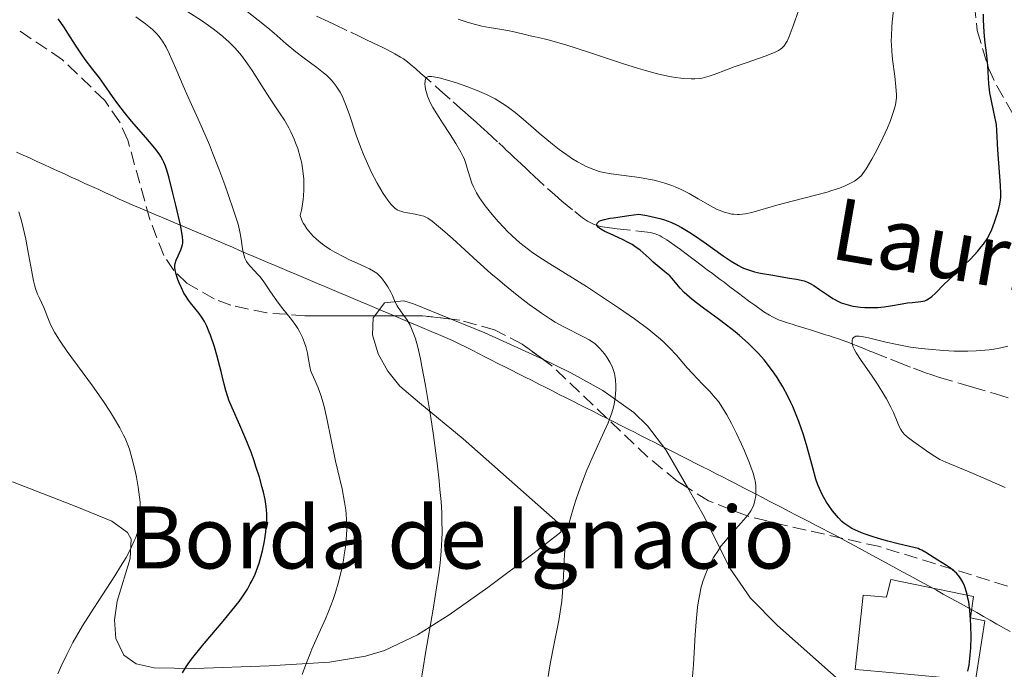
# Model space of a CAD drawing. Units: metres. Extents: x 661483 to 664939, y 4753465 to 4755860.
# Drawn here: x 661570 to 661697, y 4755098 to 4755181 of the extents above; entities that cross this region are included whole.
import ezdxf

# ---------------------------------------------------------------- set-up
doc = ezdxf.new("R2010")
doc.units = ezdxf.units.M
doc.header["$MEASUREMENT"] = 0
doc.linetypes.add('DGN Style 3', pattern=[2.435890702152634, 1.739921930109024, -0.6959687720436097])
for name, color, linetype, lineweight in [('Barranco lineal', 142, 'DGN Style 3', 13), ('Borda', 1, 'Continuous', 13), ('Curva de nivel directora', 30, 'Continuous', 30), ('Curva de nivel intermedia', 30, 'Continuous', 0), ('Límite de municipio', 7, 'Continuous', 0), ('Línea de cambio de uso (parcela vista)', 92, 'Continuous', 0), ('Texto de arroyo-regatas y barrancos', 142, 'Continuous', 0), ('Texto de Borda', 7, 'Continuous', 0), ('Zona arbolada', 92, 'DGN Style 3', 0)]:
    doc.layers.add(name, color=color, linetype=linetype, lineweight=lineweight)
doc.styles.add('Style-Arial', font='arial.ttf')

msp = doc.modelspace()

# ---------------------------------------------------------------- linework, layer by layer
at = {"layer": 'Barranco lineal', "color": 142, "linetype": 'DGN Style 3', "lineweight": 13}
for points in [[(661608.6399999997, 4755181.960000001, 957.429999999993), (661610.1299999999, 4755181.25, 957.2200000000012), (661610.9699999997, 4755180.850000001, 957.1399999999995), (661613.0499999998, 4755179.859999999, 956.7200000000012), (661613.9699999997, 4755179.430000001, 956.5599999999978), (661615.1600000003, 4755178.859999999, 956.3899999999995), (661615.8399999999, 4755178.539999999, 956.3200000000071), (661616.6500000004, 4755178.15, 956.2400000000052), (661617.04, 4755177.970000001, 956.1900000000023), (661617.6200000001, 4755177.689999999, 956.0899999999965), (661618.3799999999, 4755177.310000001, 955.9199999999984), (661618.7599999999, 4755177.100000001, 955.8200000000071), (661619.4900000002, 4755176.66, 955.6199999999953), (661619.8499999996, 4755176.42, 955.5200000000042), (661620.3700000001, 4755176.039999999, 955.3800000000047), (661620.7100000001, 4755175.77, 955.2899999999937), (661621.4400000004, 4755175.15, 955.1199999999953), (661622.1100000005, 4755174.560000001, 955), (661624.5700000003, 4755172.390000001, 954.6199999999953), (661626.29, 4755170.869999999, 954.279999999999), (661627.2800000003, 4755170, 954.1000000000058), (661627.7699999996, 4755169.57, 953.9900000000052), (661628.2599999999, 4755169.130000001, 953.8600000000006), (661629.2400000002, 4755168.26, 953.550000000003), (661629.8899999997, 4755167.67, 953.3699999999953), (661630.2199999997, 4755167.369999999, 953.300000000003), (661630.7100000001, 4755166.930000001, 953.2100000000064), (661632.1600000003, 4755165.58, 953.0899999999965), (661632.7999999998, 4755164.980000001, 952.9900000000052), (661633.1299999999, 4755164.67, 952.9199999999984), (661633.6100000005, 4755164.220000001, 952.7899999999937), (661634.0899999999, 4755163.77, 952.6199999999953), (661635.0499999998, 4755162.869999999, 952.2200000000012), (661635.7199999997, 4755162.25, 951.9600000000064), (661636.0899999999, 4755161.9, 951.8399999999965), (661636.7400000002, 4755161.279999999, 951.6699999999984), (661638.4400000004, 4755159.720000001, 951.3300000000017), (661639.3799999999, 4755158.880000001, 951.1300000000047), (661640.3099999997, 4755158.08, 950.9100000000036), (661641.9500000002, 4755156.730000001, 950.4900000000052), (661642.7599999999, 4755156.08, 950.300000000003), (661643.1100000005, 4755155.82, 950.2299999999959), (661643.6100000005, 4755155.49, 950.1399999999995), (661644.1299999999, 4755155.220000001, 950.0599999999978), (661644.3700000001, 4755155.109999999, 950.029999999999), (661644.8700000001, 4755154.930000001, 949.9600000000064), (661645.25, 4755154.82, 949.8999999999943), (661645.8600000005, 4755154.699999999, 949.800000000003), (661646.8300000001, 4755154.57, 949.6699999999984), (661647.4199999999, 4755154.51, 949.6100000000006), (661650.5599999997, 4755154.17, 949.4100000000036), (661651.3399999999, 4755154.08, 949.3399999999965), (661651.6799999997, 4755154.029999999, 949.2899999999937), (661652.1900000004, 4755153.9, 949.2200000000012), (661652.7000000002, 4755153.720000001, 949.1199999999953), (661652.9699999997, 4755153.59, 949.0700000000071), (661653.25, 4755153.439999999, 949.0200000000042), (661653.8499999996, 4755153.07, 948.8999999999943), (661654.4500000002, 4755152.66, 948.7700000000042), (661655.5899999999, 4755151.82, 948.5399999999937), (661656.4900000002, 4755151.15, 948.3899999999995), (661656.8600000005, 4755150.869999999, 948.3399999999965), (661657.3799999999, 4755150.480000001, 948.3099999999978), (661658.4400000004, 4755149.680000001, 948.3099999999978), (661658.8399999999, 4755149.390000001, 948.2700000000042), (661659.0499999998, 4755149.230000001, 948.2299999999959), (661659.7199999997, 4755148.730000001, 948.0599999999978), (661660.7100000001, 4755147.980000001, 947.7700000000042), (661661.2199999997, 4755147.600000001, 947.6499999999943), (661661.9900000002, 4755147.02, 947.4700000000012), (661663.0700000003, 4755146.220000001, 947.1499999999943), (661663.6500000004, 4755145.779999999, 946.9900000000052), (661664.5700000003, 4755145.09, 946.7899999999937), (661665.2000000002, 4755144.630000001, 946.679999999993), (661666.3499999996, 4755143.810000001, 946.5099999999949)], [(661666.3499999996, 4755143.810000001, 946.5099999999949), (661667.0700000003, 4755143.359999999, 946.4100000000036), (661667.4900000002, 4755143.130000001, 946.3600000000006), (661667.75, 4755143, 946.3300000000017), (661668.2599999999, 4755142.77, 946.279999999999), (661669.0300000003, 4755142.49, 946.25), (661669.4199999999, 4755142.359999999, 946.2700000000042), (661670.0099999999, 4755142.180000001, 946.3600000000006), (661670.5999999996, 4755142, 946.5099999999949), (661671.3799999999, 4755141.75, 946.7599999999949), (661671.7699999996, 4755141.630000001, 946.8600000000006), (661672.3600000005, 4755141.449999999, 946.929999999993), (661672.75, 4755141.32, 946.929999999993), (661673.0099999999, 4755141.24, 946.9100000000036), (661673.5300000003, 4755141.08, 946.8399999999965), (661674.0499999998, 4755140.92, 946.7299999999959), (661674.3099999997, 4755140.84, 946.6499999999943), (661674.7000000002, 4755140.720000001, 946.529999999999), (661675.29, 4755140.52, 946.2899999999937), (661675.8799999999, 4755140.33, 946), (661677.0599999997, 4755139.9, 945.3699999999953), (661677.8499999996, 4755139.600000001, 945), (661678.25, 4755139.439999999, 944.8300000000017), (661678.8399999999, 4755139.210000001, 944.6199999999953), (661679.4299999997, 4755138.980000001, 944.4400000000023), (661679.8300000001, 4755138.82, 944.3500000000058), (661680.6200000001, 4755138.51, 944.1999999999971), (661682.6900000004, 4755137.689999999, 943.9400000000023), (661683.6500000004, 4755137.310000001, 943.7899999999937), (661685.6500000004, 4755136.52, 943.4400000000023), (661687.2100000001, 4755135.92, 943.1300000000047), (661688.0300000003, 4755135.640000001, 942.9900000000052), (661689.04, 4755135.32, 942.8600000000006), (661691.6699999999, 4755134.539999999, 942.550000000003), (661693.2599999999, 4755134.07, 942.3399999999965), (661696.2300000006, 4755133.199999999, 941.9100000000036), (661698.0300000003, 4755132.67, 941.6199999999953)]]:
    msp.add_polyline3d(points, dxfattribs=at)
at = {"layer": 'Borda', "color": 1, "linetype": 'Continuous', "lineweight": 13}
msp.add_polyline3d([(661693.3899999997, 4755107.039999999, 951.2700000000042), (661693.0199999996, 4755104.289999999, 952.6600000000036), (661694.8600000005, 4755103.91, 952.8999999999943), (661693.6600000003, 4755096.210000001, 952.8999999999943), (661682.0999999996, 4755097.279999999, 953.4100000000036), (661679.2100000001, 4755097.550000001, 953.5399999999937), (661678.1500000004, 4755097.65, 953.5899999999965), (661679.1799999997, 4755107.220000001, 952.8999999999943), (661682.2000000002, 4755106.949999999, 952.8999999999943), (661682.7599999999, 4755109.24, 952.1999999999971)], close=True, dxfattribs=at)
at = {"layer": 'Borda', "color": 23, "linetype": 'Continuous', "lineweight": 0}
msp.add_polyline3d([(661679.2100000001, 4755097.550000001, 953.5399999999937), (661678.1500000004, 4755097.65, 953.5899999999965), (661679.1799999997, 4755107.220000001, 952.8999999999943), (661682.2000000002, 4755106.949999999, 952.8999999999943), (661682.7599999999, 4755109.24, 952.1999999999971), (661693.3899999997, 4755107.039999999, 951.2700000000042), (661693.0199999996, 4755104.289999999, 952.6600000000036), (661694.8600000005, 4755103.91, 952.8999999999943), (661693.6600000003, 4755096.210000001, 952.8999999999943), (661682.0999999996, 4755097.279999999, 953.4100000000036)], dxfattribs=at)
at = {"layer": 'Curva de nivel directora', "color": 30, "linetype": 'Continuous', "lineweight": 30, "flags": 128}
for points, elevation in [([(661589.1600000004, 4755162.580000001), (661588.9399999991, 4755163.11), (661588.8299999996, 4755163.360000002), (661588.5700000003, 4755163.83), (661588.349999999, 4755164.180000002), (661587.7900000003, 4755164.920000001), (661586.6399999991, 4755166.28), (661584.7900000006, 4755168.400000001), (661583.8799999988, 4755169.520000001), (661583.4400000006, 4755170.070000002), (661582.6299999993, 4755171.160000003), (661581.23, 4755173.140000002), (661580.6199999999, 4755174), (661579.7999999995, 4755175.08), (661578.8000000003, 4755176.36), (661578.2999999997, 4755177.04), (661577.5399999997, 4755178.189999999), (661576.5599999984, 4755179.77), (661576.1099999992, 4755180.460000002), (661575.5700000006, 4755181.24), (661575.2899999989, 4755181.590000001)], 975.0000000000002), ([(661694.699999999, 4755152.54), (661695.1599999995, 4755153.230000001), (661695.5599999995, 4755153.950000001), (661695.7699999996, 4755154.410000001), (661696.1299999994, 4755155.37), (661696.4699999992, 4755156.410000003), (661696.619999999, 4755156.939999999), (661696.8, 4755157.67), (661696.9000000006, 4755158.26), (661696.9299999997, 4755158.560000002), (661696.9499999997, 4755159.070000002), (661696.9000000006, 4755160.090000001), (661696.5499999997, 4755164.710000001), (661696.4299999991, 4755167.210000002), (661696.3599999996, 4755167.960000001), (661696.2999999993, 4755168.340000001), (661696.0499999991, 4755169.550000003), (661695.669999999, 4755171.220000002), (661695.5100000004, 4755172.029999999), (661695.459999999, 4755172.430000002), (661695.3899999997, 4755173.2), (661695.3099999991, 4755174.74), (661695.26, 4755175.560000001), (661695.1199999992, 4755176.880000002), (661694.889999999, 4755178.850000001), (661694.7900000005, 4755179.91), (661694.699999999, 4755181.420000001), (661694.6799999988, 4755182.210000004)], 950.0000000000002), ([(661591.36, 4755097.220000002), (661591.8200000003, 4755097.960000002), (661592.0899999985, 4755098.350000001), (661592.5299999989, 4755098.960000001), (661593.0299999994, 4755099.62), (661594.1600000005, 4755101.010000001), (661596.599999999, 4755103.890000002), (661597.7100000001, 4755105.230000001), (661598.650000001, 4755106.430000001), (661599.0399999999, 4755106.990000002), (661599.7199999995, 4755108.02), (661600.0999999995, 4755108.680000001), (661600.3299999996, 4755109.100000001), (661600.7199999986, 4755109.940000001), (661600.9100000008, 4755110.410000003), (661601.2399999994, 4755111.359999999), (661601.5099999999, 4755112.310000001), (661601.6599999995, 4755112.939999999), (661601.9099999999, 4755114.180000001), (661602.1, 4755115.380000001), (661602.1600000003, 4755115.980000001), (661602.2199999985, 4755116.869999999), (661602.2199999985, 4755117.760000001), (661602.1899999992, 4755118.199999999), (661602.149999999, 4755118.65), (661602.0099999983, 4755119.570000002), (661601.8099999992, 4755120.500000001), (661601.6500000006, 4755121.140000001), (661601.2699999984, 4755122.460000002), (661600.8300000003, 4755123.840000001), (661600.589999999, 4755124.560000001), (661600.190000001, 4755125.66), (661599.5099999993, 4755127.380000001), (661598.7400000005, 4755129.150000001), (661597.7399999991, 4755131.4), (661597.339999999, 4755132.400000001), (661597.1800000002, 4755132.84), (661596.9299999999, 4755133.66), (661596.730000001, 4755134.439999999), (661596.4800000006, 4755135.52), (661596.3399999999, 4755136.109999999), (661595.7799999987, 4755138.190000001), (661595.4599999991, 4755139.279999999), (661594.9599999984, 4755140.760000001), (661594.7999999998, 4755141.180000002), (661594.4899999991, 4755141.920000001), (661594.1699999995, 4755142.529999999), (661593.9599999993, 4755142.9), (661593.4999999988, 4755143.560000001), (661592.9299999989, 4755144.279999999), (661592.3799999991, 4755144.949999999), (661592.1199999999, 4755145.310000001), (661591.7300000008, 4755145.890000001), (661591.5399999986, 4755146.210000004), (661591.199999999, 4755146.87), (661590.9100000005, 4755147.54), (661590.7400000007, 4755147.980000001), (661590.4999999994, 4755148.760000001), (661590.3899999997, 4755149.230000001), (661590.3699999996, 4755149.430000002), (661590.3600000007, 4755149.800000003), (661590.3899999997, 4755150.020000001), (661590.5300000005, 4755150.470000001), (661590.7699999998, 4755151.029999999), (661591.1399999985, 4755151.810000001), (661591.2799999993, 4755152.180000001), (661591.3699999988, 4755152.5), (661591.3899999988, 4755152.660000001), (661591.4, 4755152.940000001), (661591.3499999987, 4755153.49), (661591.1200000006, 4755154.800000003), (661590.4999999994, 4755157.570000002), (661590.1199999994, 4755159.120000001), (661589.5800000007, 4755161.220000002), (661589.29, 4755162.180000001), (661589.1600000004, 4755162.580000001)], 975.0000000000002), ([(661666.3799999993, 4755137.609999999), (661665.6500000005, 4755138.430000001), (661664.8700000005, 4755139.230000002), (661664.3299999996, 4755139.740000002), (661663.2199999986, 4755140.720000001), (661662.6500000008, 4755141.190000001), (661661.5299999989, 4755142.08), (661660.4600000004, 4755142.890000001), (661658.5800000007, 4755144.260000002), (661657.0999999987, 4755145.400000001), (661656.4299999982, 4755145.970000001), (661656.0899999985, 4755146.279999999), (661655.5799999988, 4755146.830000003), (661655.1299999995, 4755147.380000002), (661654.5499999984, 4755148.080000001), (661654.2199999997, 4755148.430000001), (661653.5999999985, 4755148.970000001), (661652.6100000005, 4755149.770000001), (661652.0899999996, 4755150.220000001), (661651.5599999999, 4755150.710000002), (661650.7999999999, 4755151.390000002), (661650.3899999988, 4755151.730000001), (661649.7200000006, 4755152.230000002), (661649.3499999995, 4755152.470000001), (661648.9600000004, 4755152.690000001), (661648.129999999, 4755153.11), (661646.5099999984, 4755153.840000001), (661645.8400000001, 4755154.150000002), (661645.3300000007, 4755154.440000001), (661645.1399999983, 4755154.580000001), (661645.0399999999, 4755154.660000001), (661644.8900000001, 4755154.830000001), (661644.8200000009, 4755154.99), (661644.8099999997, 4755155.090000001), (661644.879999999, 4755155.28), (661645.0099999986, 4755155.41), (661645.1099999992, 4755155.470000001), (661645.3099999982, 4755155.560000001), (661645.7799999998, 4755155.700000001), (661646.4999999995, 4755155.859999999), (661646.9699999989, 4755155.940000001), (661648.9299999991, 4755156.230000001), (661650.2500000001, 4755156.390000002), (661651.2400000005, 4755156.230000001), (661651.8399999995, 4755156.11), (661652.9399999991, 4755155.84), (661653.4299999987, 4755155.689999999), (661654.3499999995, 4755155.350000001), (661655.1899999998, 4755154.970000003), (661655.7199999996, 4755154.680000001), (661656.7900000003, 4755154.04), (661657.4099999995, 4755153.640000002), (661658.67, 4755152.76), (661661.0999999996, 4755151.029999999), (661662.1599999992, 4755150.310000001), (661663.0699999989, 4755149.770000001), (661663.4800000002, 4755149.560000001), (661663.7399999994, 4755149.440000001), (661664.2600000004, 4755149.240000002), (661664.7799999989, 4755149.070000002), (661665.1499999999, 4755148.970000001), (661665.9399999989, 4755148.800000001), (661667.5199999991, 4755148.510000001), (661669.6899999996, 4755148.15), (661670.5799999991, 4755147.990000002), (661671.5400000003, 4755147.770000001), (661671.9899999995, 4755147.609999999), (661672.26, 4755147.490000002), (661672.7999999986, 4755147.170000002), (661673.5399999984, 4755146.660000003), (661674.6799999984, 4755145.880000002), (661675.2500000006, 4755145.52), (661675.9799999993, 4755145.130000001), (661676.3499999981, 4755144.970000002), (661676.9200000003, 4755144.770000001), (661677.5300000005, 4755144.61), (661677.859999999, 4755144.540000001), (661678.8499999993, 4755144.410000001), (661679.379999999, 4755144.370000001), (661680.2100000004, 4755144.350000001), (661681.0499999986, 4755144.370000001), (661681.469999999, 4755144.400000002), (661681.8800000001, 4755144.449999999), (661682.6899999992, 4755144.560000001), (661684.1899999991, 4755144.829999999), (661684.8799999999, 4755144.940000001), (661685.5100000001, 4755145.000000001), (661686.279999999, 4755145.060000001), (661686.6299999999, 4755145.11), (661687.1299999984, 4755145.230000001), (661687.3699999999, 4755145.33), (661687.6, 4755145.45), (661688.0499999992, 4755145.779999999), (661688.5199999987, 4755146.210000004), (661689.6399999985, 4755147.340000002), (661690.7299999993, 4755148.390000002), (661692.2999999984, 4755149.880000001), (661693.0199999983, 4755150.600000001), (661693.9300000002, 4755151.580000001), (661694.4199999995, 4755152.170000002), (661694.699999999, 4755152.54)], 950.0000000000002), ([(661692.6699999993, 4755097.430000001), (661692.8300000003, 4755098.180000001), (661692.9499999988, 4755099.039999999), (661693.0000000002, 4755099.54), (661693.0499999993, 4755100.380000004), (661693.0999999986, 4755101.84), (661693.0699999996, 4755103.320000002), (661693.0400000004, 4755104.100000001), (661692.9399999998, 4755105.250000001), (661692.7999999991, 4755106.350000001), (661692.7000000007, 4755106.86), (661692.6000000001, 4755107.330000003), (661692.5199999998, 4755107.630000001), (661692.3399999986, 4755108.189999999), (661692.2400000002, 4755108.440000001), (661692.019999999, 4755108.920000001), (661691.7699999987, 4755109.340000001), (661691.5899999999, 4755109.600000001), (661691.2099999998, 4755110.070000002), (661690.9699999985, 4755110.300000002), (661690.4599999988, 4755110.710000001), (661689.9299999991, 4755111.070000002), (661688.8200000004, 4755111.740000002), (661687.2499999991, 4755112.75), (661686.7399999994, 4755113.029999999), (661686.4899999991, 4755113.140000001), (661686.25, 4755113.240000002), (661685.7299999992, 4755113.4), (661683.6799999995, 4755113.840000001), (661682.3399999985, 4755114.189999999), (661681.5999999986, 4755114.400000001), (661680.480000001, 4755114.740000002), (661679.4199999992, 4755115.100000001), (661678.9400000009, 4755115.289999999), (661678.0899999993, 4755115.66), (661677.7199999982, 4755115.840000001), (661677.0700000002, 4755116.240000002), (661676.6799999989, 4755116.529999999), (661676.4399999997, 4755116.740000002), (661675.9799999993, 4755117.2), (661675.7200000001, 4755117.49), (661675.2300000006, 4755118.109999999), (661674.7599999988, 4755118.78), (661674.4599999995, 4755119.24), (661673.9400000008, 4755120.140000002), (661673.5299999996, 4755121), (661673.3399999995, 4755121.449999999), (661673.0800000003, 4755122.2), (661672.66, 4755123.640000002), (661671.9400000003, 4755126.320000002), (661671.4599999997, 4755127.92), (661670.8799999986, 4755129.630000002), (661670.5399999989, 4755130.510000001), (661670.0899999996, 4755131.57), (661669.8399999993, 4755132.11), (661669.4500000003, 4755132.910000001), (661668.7999999998, 4755134.109999999), (661668.0800000002, 4755135.300000001), (661667.6899999991, 4755135.890000001), (661666.8399999996, 4755137.039999999), (661666.3799999993, 4755137.609999999)], 950.0000000000002)]:
    msp.add_lwpolyline(points, dxfattribs=dict(at, elevation=elevation))
at = {"layer": 'Curva de nivel intermedia', "color": 30, "linetype": 'Continuous', "lineweight": 0, "flags": 128}
for points, elevation in [([(661624.4600000007, 4755110.34), (661624.5800000012, 4755111.38), (661624.730000001, 4755112.91), (661624.8200000006, 4755114.46), (661624.8400000005, 4755115.26), (661624.8300000017, 4755116.960000001), (661624.7900000014, 4755117.859999999), (661624.7100000009, 4755119.31), (661624.5700000002, 4755120.880000001), (661624.4600000007, 4755121.980000001), (661624.1900000002, 4755124.279999998), (661623.7200000008, 4755127.83), (661623.3699999999, 4755130.140000001), (661622.6900000003, 4755134.279999999), (661622.240000001, 4755136.720000001), (661622.0399999999, 4755137.730000001), (661621.650000001, 4755139.399999999), (661621.4100000019, 4755140.289999999), (661621.2400000019, 4755140.800000001), (661620.8999999999, 4755141.659999999), (661620.7100000001, 4755142.08), (661620.2899999998, 4755142.789999999), (661619.8800000007, 4755143.380000001), (661619.38, 4755144.039999999), (661619.1699999999, 4755144.349999999), (661619.0400000003, 4755144.569999999), (661618.8100000002, 4755145.019999999), (661618.4300000002, 4755145.899999999), (661618.2300000011, 4755146.34), (661617.8600000001, 4755146.999999999), (661617.5800000008, 4755147.42), (661617.0100000007, 4755148.170000001), (661616.6300000009, 4755148.57), (661616.4100000017, 4755148.759999999), (661616.0000000005, 4755149.039999999), (661615.4600000017, 4755149.34), (661615.1100000008, 4755149.51), (661614.2700000004, 4755149.890000001), (661612.9000000004, 4755150.509999999), (661612.1500000014, 4755150.88), (661610.9900000015, 4755151.499999999), (661610.4100000003, 4755151.850000001), (661609.7300000007, 4755152.300000001), (661609.3999999999, 4755152.539999999), (661608.9300000005, 4755152.92), (661608.26, 4755153.52), (661607.850000001, 4755153.949999998), (661607.660000001, 4755154.179999999), (661607.4000000017, 4755154.519999999), (661607.0799999998, 4755154.999999999), (661606.9400000012, 4755155.249999999), (661606.7600000004, 4755155.63), (661606.55, 4755156.220000001), (661606.6999999998, 4755156.930000001), (661606.7900000014, 4755157.390000001), (661606.9099999999, 4755158.289999999), (661606.9600000014, 4755158.720000001), (661607.0100000005, 4755159.57), (661607.0199999996, 4755160.390000001), (661607.0000000016, 4755160.929999999), (661606.8899999999, 4755161.99), (661606.8000000004, 4755162.579999999), (661606.7300000011, 4755162.970000001), (661606.55, 4755163.740000002), (661606.2100000003, 4755164.880000001), (661605.940000002, 4755165.609999999), (661605.7499999999, 4755166.09), (661605.3200000008, 4755167.02), (661605.0500000003, 4755167.529999999), (661604.4900000015, 4755168.509999999), (661603.8800000013, 4755169.470000001), (661602.5800000004, 4755171.42), (661601.5900000002, 4755172.95), (661600.3200000006, 4755174.930000001), (661599.7400000017, 4755175.8), (661598.9500000004, 4755176.880000002), (661598.4400000009, 4755177.489999999), (661598.1000000011, 4755177.859999998), (661597.3800000015, 4755178.58), (661596.5600000012, 4755179.32), (661596.0899999995, 4755179.710000001), (661595.2900000014, 4755180.33), (661593.8000000007, 4755181.380000001), (661591.9299999997, 4755182.609999998)], 965), ([(661643.2400000006, 4755122.569999998), (661643.54, 4755123.34), (661644.5300000003, 4755125.609999998), (661645.7700000008, 4755128.349999999), (661646.2600000004, 4755129.470000001), (661646.4600000015, 4755129.949999999), (661646.7600000009, 4755130.77), (661646.9600000001, 4755131.470000001), (661647.0500000016, 4755131.890000001), (661647.1800000012, 4755132.75), (661647.2500000005, 4755133.720000001), (661647.2599999994, 4755134.23), (661647.2100000003, 4755135.03), (661647.140000001, 4755135.56), (661647.0800000007, 4755135.819999999), (661646.98, 4755136.21), (661646.8400000016, 4755136.59), (661646.740000001, 4755136.829999999), (661646.5000000017, 4755137.300000001), (661646.0900000005, 4755137.96), (661645.790000001, 4755138.359999998), (661645.2000000009, 4755139.050000001), (661644.7900000019, 4755139.46), (661644.5800000017, 4755139.640000002), (661644.1500000004, 4755139.970000001), (661643.8399999996, 4755140.17), (661643.0900000008, 4755140.58), (661642.38, 4755140.92), (661641.2300000011, 4755141.489999999), (661640.5700000018, 4755141.840000001), (661639.4500000019, 4755142.470000001), (661638.8399999995, 4755142.84), (661637.6799999995, 4755143.609999998), (661637.0600000003, 4755144.039999999), (661636.0900000002, 4755144.739999999), (661634.5400000013, 4755145.929999999), (661632.8899999994, 4755147.27), (661632.0300000012, 4755148.000000001), (661631.1500000005, 4755148.749999999), (661629.3900000014, 4755150.31), (661626.1700000005, 4755153.24), (661624.900000001, 4755154.38), (661624.3800000001, 4755154.82), (661623.5800000001, 4755155.470000001), (661622.99, 4755155.869999998), (661622.6700000003, 4755156.039999999), (661622.4800000002, 4755156.119999999), (661622.1000000002, 4755156.230000001), (661621.3899999994, 4755156.380000001), (661620.3900000004, 4755156.56), (661619.920000001, 4755156.66), (661619.530000002, 4755156.760000001), (661619.3399999999, 4755156.82), (661619.0600000004, 4755156.960000002), (661618.7600000009, 4755157.17), (661618.6100000012, 4755157.300000002), (661618.2900000014, 4755157.63), (661618.1100000005, 4755157.84), (661617.8300000011, 4755158.220000001), (661617.260000001, 4755159.060000001), (661616.9500000004, 4755159.560000001), (661616.480000001, 4755160.390000001), (661615.7500000001, 4755161.779999998), (661615.0400000016, 4755163.300000001), (661614.7000000018, 4755164.080000001), (661614.3900000011, 4755164.869999999), (661613.8200000012, 4755166.439999999), (661612.8399999999, 4755169.36), (661612.3800000016, 4755170.609999999), (661611.9300000002, 4755171.66), (661611.690000001, 4755172.119999998), (661611.53, 4755172.4), (661611.1900000003, 4755172.930000001), (661610.8100000003, 4755173.42), (661610.5399999999, 4755173.73), (661609.9299999997, 4755174.32), (661609.5499999997, 4755174.65), (661608.7000000003, 4755175.319999999), (661606.8699999999, 4755176.66), (661605.9700000011, 4755177.34), (661604.7400000019, 4755178.380000001), (661603.1799999995, 4755179.760000001), (661602.3800000015, 4755180.429999999), (661601.1200000008, 4755181.42), (661599.4600000001, 4755182.699999999)], 960.0000000000002), ([(661624.1500000021, 4755169.329999999), (661623.6600000004, 4755170.180000001), (661623.2800000004, 4755170.9), (661623.0900000005, 4755171.329999999), (661622.980000001, 4755171.600000001), (661622.82, 4755172.099999998), (661622.7500000007, 4755172.349999999), (661622.6600000013, 4755172.829999999), (661622.63, 4755173.249999999), (661622.6500000001, 4755173.49), (661622.6700000003, 4755173.640000001), (661622.7300000006, 4755173.88), (661622.8400000001, 4755174.05), (661623.0800000015, 4755174.17), (661623.3099999995, 4755174.179999999), (661623.4600000015, 4755174.17), (661623.7300000018, 4755174.13), (661624.4600000007, 4755173.970000002), (661625.8600000021, 4755173.58), (661626.6900000013, 4755173.33), (661628.0200000012, 4755172.880000001), (661629.3500000011, 4755172.369999998), (661629.9800000016, 4755172.099999998), (661630.5800000007, 4755171.83), (661631.6800000002, 4755171.26), (661632.6500000004, 4755170.679999999), (661633.2300000014, 4755170.300000001), (661634.280000002, 4755169.519999999), (661635.3100000002, 4755168.67), (661636.6400000001, 4755167.480000001), (661637.370000001, 4755166.84), (661639.0700000019, 4755165.439999999), (661639.9500000004, 4755164.749999999), (661641.2200000001, 4755163.84), (661641.6, 4755163.58), (661642.3100000008, 4755163.15), (661642.9500000001, 4755162.8), (661643.3400000011, 4755162.599999999), (661644.0800000011, 4755162.279999999), (661644.7699999994, 4755162.029999998), (661645.1200000005, 4755161.92), (661645.6800000013, 4755161.77), (661646.6400000004, 4755161.589999998), (661650.3100000005, 4755161.119999999), (661651.4700000006, 4755160.92), (661652.2000000014, 4755160.769999998), (661652.6600000019, 4755160.649999999), (661653.5700000017, 4755160.390000001), (661654.4700000002, 4755160.08), (661654.9200000018, 4755159.91), (661655.6200000013, 4755159.609999998), (661656.7099999997, 4755159.060000001), (661657.8699999999, 4755158.380000001), (661659.4700000002, 4755157.449999999), (661660.2600000015, 4755157.050000001), (661660.9299999998, 4755156.760000001), (661661.2600000006, 4755156.65), (661661.7500000001, 4755156.51), (661662.2400000019, 4755156.409999999), (661662.480000001, 4755156.380000001), (661662.9700000006, 4755156.359999998), (661663.2300000021, 4755156.359999998), (661663.6100000021, 4755156.390000001), (661664.0000000009, 4755156.439999999), (661664.8200000012, 4755156.619999999), (661668.0199999998, 4755157.55), (661670.1800000012, 4755158.119999999), (661673.2000000009, 4755158.88), (661674.5399999998, 4755159.25), (661675.120000001, 4755159.429999999), (661676.1200000001, 4755159.76), (661676.9300000014, 4755160.08), (661677.3600000006, 4755160.29), (661678.0600000003, 4755160.67), (661678.4600000003, 4755160.949999999), (661678.6300000002, 4755161.09), (661678.9400000009, 4755161.4), (661679.1399999999, 4755161.640000001), (661679.5500000011, 4755162.23), (661680.2999999999, 4755163.48), (661680.7300000013, 4755164.26), (661681.4000000019, 4755165.58), (661682.0099999999, 4755166.880000001), (661682.3000000004, 4755167.539999999), (661682.6900000017, 4755168.5), (661683.0200000001, 4755169.389999999), (661683.150000002, 4755169.789999999), (661683.3399999997, 4755170.489999999), (661683.4100000013, 4755170.810000001), (661683.4699999995, 4755171.42), (661683.4800000006, 4755171.84), (661683.4100000013, 4755172.810000001), (661683.2400000015, 4755174.220000001), (661682.9800000021, 4755176.359999998), (661682.8700000005, 4755177.409999999), (661682.8200000012, 4755178.279999998), (661682.8000000011, 4755178.71), (661682.8100000002, 4755179.390000001), (661682.8600000015, 4755180.519999998), (661682.9199999995, 4755181.159999999), (661683.0900000016, 4755182.699999999)], 955), ([(661626.9100000004, 4755181.570000002), (661627.9600000009, 4755181.210000001), (661628.9900000013, 4755180.9), (661629.4900000021, 4755180.769999999), (661629.9800000016, 4755180.659999999), (661630.9000000001, 4755180.480000001), (661632.5600000009, 4755180.23), (661633.3000000007, 4755180.109999999), (661634.2999999998, 4755179.890000001), (661635.5500000016, 4755179.57), (661636.1900000009, 4755179.409999999), (661636.8700000005, 4755179.26), (661638.0000000013, 4755179.01), (661638.7000000009, 4755178.83), (661640.0199999998, 4755178.470000001), (661640.8199999998, 4755178.23), (661643.7400000013, 4755177.279999999), (661648.1400000001, 4755175.829999999), (661650.1699999997, 4755175.189999999), (661651.0700000004, 4755174.930000001), (661652.6500000008, 4755174.51), (661653.9500000017, 4755174.220000001), (661654.7000000004, 4755174.09), (661655.9499999998, 4755173.92), (661656.9800000002, 4755173.859999999), (661657.4400000006, 4755173.859999999), (661658.0800000001, 4755173.909999998), (661658.3900000006, 4755173.96), (661659.0000000009, 4755174.099999999), (661659.3099999994, 4755174.199999999), (661659.9700000009, 4755174.430000001), (661661.54, 4755175.04), (661662.5100000001, 4755175.399999999), (661664.2200000001, 4755175.980000001), (661666.5400000003, 4755176.779999998), (661667.5000000012, 4755177.149999999), (661668.0100000009, 4755177.390000002), (661668.2300000021, 4755177.51), (661668.5100000015, 4755177.699999999), (661668.6800000014, 4755177.829999999), (661668.9699999997, 4755178.12), (661669.2100000011, 4755178.449999998), (661669.360000001, 4755178.71), (661669.6400000004, 4755179.329999999), (661670.140000001, 4755180.699999999), (661670.8600000007, 4755182.769999999)], 960.0000000000002), ([(661606.8099999994, 4755096.980000001), (661607.2600000009, 4755098.259999999), (661607.7700000005, 4755099.58), (661608.040000001, 4755100.239999999), (661608.9500000007, 4755102.279999998), (661609.7900000011, 4755104.17), (661610.2000000002, 4755105.140000002), (661610.7800000014, 4755106.659999999), (661611.0400000005, 4755107.449999998), (661611.51, 4755109.06), (661611.9000000011, 4755110.680000001), (661612.1100000013, 4755111.730000001), (661612.2300000018, 4755112.42), (661612.4100000008, 4755113.730000001), (661612.48, 4755114.42), (661612.5400000004, 4755115.720000001), (661612.5200000004, 4755116.930000001), (661612.4700000011, 4755117.71), (661612.4100000008, 4755118.21), (661612.2699999999, 4755119.220000001), (661611.9300000002, 4755120.939999999), (661611.1100000021, 4755124.520000001), (661609.9800000011, 4755130.03), (661609.6200000013, 4755131.57), (661609.3600000021, 4755132.48), (661609.200000001, 4755133.029999999), (661608.8600000013, 4755133.99), (661608.4800000013, 4755134.88), (661608.040000001, 4755135.84), (661607.870000001, 4755136.279999999), (661607.8100000008, 4755136.500000001), (661607.7200000014, 4755136.939999999), (661607.5600000004, 4755137.909999999), (661607.4599999998, 4755138.470000001), (661607.2499999999, 4755139.310000001), (661607.1100000012, 4755139.769999999), (661606.8200000006, 4755140.49), (661606.4500000017, 4755141.25), (661606.2200000016, 4755141.630000001), (661605.9700000011, 4755142.02), (661605.4000000012, 4755142.810000001), (661604.1400000006, 4755144.409999998), (661603.5199999993, 4755145.199999998), (661602.7200000013, 4755146.369999999), (661601.7700000014, 4755147.769999999), (661601.3200000019, 4755148.359999998), (661601.0899999996, 4755148.62), (661600.6400000004, 4755149.09), (661600.0800000015, 4755149.67), (661599.8300000011, 4755149.970000001), (661599.620000001, 4755150.279999998), (661599.5200000005, 4755150.449999998), (661599.400000002, 4755150.720000001), (661599.2200000009, 4755151.3), (661599.0900000012, 4755151.930000001), (661598.9300000004, 4755153.159999999), (661598.8099999997, 4755153.92), (661598.7200000002, 4755154.34), (661598.5200000014, 4755155.100000001), (661597.9900000016, 4755156.77), (661597.2500000017, 4755158.929999999), (661596.8000000003, 4755160.199999998), (661596.0400000003, 4755162.239999998), (661595.2400000001, 4755164.319999999), (661594.820000002, 4755165.33), (661594.4100000008, 4755166.32), (661593.5900000005, 4755168.180000001), (661592.0800000017, 4755171.499999999), (661591.4200000003, 4755172.95), (661590.6, 4755174.890000001), (661589.9800000007, 4755176.369999999), (661589.6900000002, 4755177.029999999), (661589.2400000008, 4755177.930000001), (661588.7699999993, 4755178.720000001), (661588.51, 4755179.079999999), (661588.3300000011, 4755179.310000001), (661587.9500000012, 4755179.749999999), (661587.5399999999, 4755180.16), (661587.2400000005, 4755180.429999999), (661586.5900000001, 4755180.960000001), (661585.3099999991, 4755181.869999998)], 970.0000000000002), ([(661657.1100000021, 4755096.220000001), (661657.2700000008, 4755098.259999999), (661657.51, 4755102.099999999), (661657.6200000017, 4755103.78), (661657.8099999995, 4755105.659999999), (661657.9200000013, 4755106.480000001), (661658.1300000013, 4755107.59), (661658.2499999999, 4755108.109999999), (661658.5500000016, 4755109.12), (661658.8700000012, 4755110.01), (661659.05, 4755110.449999999), (661659.3600000007, 4755111.109999999), (661659.8800000015, 4755112.09), (661660.4900000017, 4755113.050000002), (661660.8300000015, 4755113.529999999), (661661.1900000013, 4755113.999999999), (661661.9500000014, 4755114.909999999), (661663.4400000023, 4755116.55), (661664.0400000013, 4755117.24), (661664.2900000016, 4755117.550000001), (661664.6800000004, 4755118.099999999), (661664.9400000019, 4755118.579999999), (661665.0600000004, 4755118.869999999), (661665.2100000002, 4755119.429999999), (661665.3100000008, 4755120.060000001), (661665.3300000009, 4755120.49), (661665.3300000009, 4755120.779999998), (661665.3100000008, 4755121.359999999), (661665.2300000003, 4755121.980000001), (661665.160000001, 4755122.33), (661664.9800000022, 4755122.96), (661664.7000000007, 4755123.77), (661664.5100000006, 4755124.259999999), (661663.8600000001, 4755125.84), (661663.4700000011, 4755126.730000001), (661662.8400000009, 4755128.080000001), (661662.2000000017, 4755129.369999998), (661661.890000001, 4755129.960000001), (661661.5900000016, 4755130.499999999), (661661.0300000004, 4755131.42), (661660.4900000017, 4755132.199999998), (661660.1299999997, 4755132.660000001), (661659.3800000009, 4755133.51), (661658.450000001, 4755134.470000001), (661657.1400000012, 4755135.819999999), (661656.4800000018, 4755136.55), (661655.0900000016, 4755138.189999999), (661654.1799999997, 4755139.149999999), (661653.4400000019, 4755139.859999998), (661653.0199999996, 4755140.249999999), (661652.310000001, 4755140.849999998), (661651.4999999995, 4755141.499999999), (661649.6500000011, 4755142.88), (661647.6000000016, 4755144.310000001), (661646.2000000001, 4755145.260000001), (661643.4700000008, 4755147.039999999), (661640.7800000019, 4755148.720000001), (661638.7400000012, 4755149.980000001), (661637.8200000003, 4755150.569999999), (661636.5599999997, 4755151.420000001), (661635.9800000007, 4755151.850000001), (661634.8899999999, 4755152.71), (661633.890000001, 4755153.59), (661633.2500000015, 4755154.199999999), (661632.8499999993, 4755154.609999998), (661632.0600000002, 4755155.459999999), (661631.2900000013, 4755156.349999999), (661630.9200000003, 4755156.81), (661630.4000000019, 4755157.489999999), (661629.6900000009, 4755158.499999999), (661629.2900000009, 4755159.159999998), (661629.120000001, 4755159.480000001), (661628.8900000007, 4755159.939999999), (661628.7000000008, 4755160.380000002), (661628.4200000013, 4755161.230000001), (661628.0999999995, 4755162.34), (661627.9200000007, 4755162.930000001), (661627.6800000014, 4755163.56), (661627.5300000017, 4755163.890000001), (661627.2600000014, 4755164.409999999), (661626.6199999999, 4755165.529999999), (661625.8799999999, 4755166.680000001), (661624.8899999999, 4755168.180000001), (661624.4500000017, 4755168.859999999), (661624.1500000021, 4755169.329999999)], 955), ([(661575.2599999999, 4755097.079999999), (661575.6799999999, 4755098.050000001), (661576.4100000008, 4755099.59), (661577.2000000001, 4755101.109999998), (661577.6600000004, 4755101.929999999), (661578.4500000017, 4755103.270000001), (661579.8900000011, 4755105.559999999), (661581.0199999998, 4755107.289999999), (661582.6100000013, 4755109.720000001), (661583.3700000013, 4755110.930000001), (661584.0599999997, 4755112.100000001), (661584.3800000015, 4755112.66), (661584.7900000006, 4755113.460000001), (661585.1300000005, 4755114.220000001), (661585.3200000003, 4755114.689999999), (661585.610000001, 4755115.589999998), (661585.7200000006, 4755116.02), (661585.8700000002, 4755116.84), (661585.9300000005, 4755117.640000001), (661585.9400000017, 4755118.17), (661585.8800000015, 4755119.25), (661585.820000001, 4755119.869999999), (661585.64, 4755121.160000001), (661585.4099999998, 4755122.439999999), (661585.230000001, 4755123.26), (661584.8600000021, 4755124.779999999), (661584.4900000012, 4755126.050000001), (661584.280000001, 4755126.619999999), (661583.9400000012, 4755127.470000001), (661583.7300000011, 4755127.890000001), (661583.2599999995, 4755128.800000001), (661582.4500000004, 4755130.189999999), (661581.9699999997, 4755130.970000001), (661581.1500000019, 4755132.210000001), (661579.7200000011, 4755134.259999999), (661576.4900000015, 4755138.66), (661575.5599999994, 4755139.999999999), (661575.1700000004, 4755140.609999999), (661574.8399999996, 4755141.179999999), (661574.3300000001, 4755142.17), (661573.9700000001, 4755143.01), (661573.6300000005, 4755143.939999999), (661573.4699999995, 4755144.34), (661573.2100000002, 4755144.890000001), (661572.8400000012, 4755145.630000002), (661572.6500000014, 4755146.05), (661572.3699999996, 4755146.81), (661572.24, 4755147.259999999), (661572.1200000016, 4755147.769999999), (661571.8900000014, 4755148.939999999), (661571.4100000008, 4755151.689999999), (661571.1300000015, 4755153.169999998), (661570.9700000006, 4755153.899999999), (661570.6200000017, 4755155.34), (661570.2400000019, 4755156.710000001)], 980), ([(661693.3600000001, 4755122.910000001), (661689.8300000007, 4755124.38), (661689.0799999997, 4755124.739999999), (661688.7199999999, 4755124.939999999), (661688.3700000012, 4755125.15), (661687.6500000014, 4755125.62), (661685.7300000014, 4755127.01), (661684.8399999996, 4755127.640000001), (661684.490000001, 4755127.96), (661684.2800000008, 4755128.220000001), (661684.1800000002, 4755128.369999999), (661684.0300000004, 4755128.619999999), (661683.8800000006, 4755128.92), (661683.57, 4755129.63), (661683.0700000015, 4755130.81), (661682.7600000009, 4755131.480000001), (661682.1999999998, 4755132.560000001), (661681.8600000001, 4755133.140000002), (661681.1200000002, 4755134.319999999), (661680.3300000012, 4755135.49), (661679.3400000011, 4755136.890000001), (661678.9200000007, 4755137.490000002), (661678.2700000004, 4755138.499999999), (661678.010000001, 4755138.99), (661677.8900000004, 4755139.25), (661677.8400000012, 4755139.409999998), (661677.7699999998, 4755139.71), (661677.7400000006, 4755139.999999999), (661677.7500000017, 4755140.130000001), (661677.800000001, 4755140.32), (661677.9100000005, 4755140.48), (661677.9999999999, 4755140.54), (661678.2300000001, 4755140.630000001), (661678.3799999999, 4755140.649999999), (661678.6600000015, 4755140.649999999), (661679.0100000004, 4755140.619999998), (661679.8600000017, 4755140.449999998), (661682.0800000014, 4755139.890000001), (661683.3399999997, 4755139.599999999), (661683.9800000013, 4755139.470000002), (661685.3, 4755139.239999998), (661686.6600000013, 4755139.06), (661687.6, 4755138.959999999), (661689.5400000003, 4755138.800000001), (661690.9000000014, 4755138.73), (661691.5899999999, 4755138.710000001), (661692.6600000004, 4755138.710000001), (661693.7600000001, 4755138.749999999), (661694.3200000012, 4755138.789999999), (661695.4500000001, 4755138.899999999), (661696.0300000011, 4755138.99), (661696.9200000007, 4755139.140000001), (661697.8200000015, 4755139.34)], 945.0000000000002), ([(661638.5199999999, 4755096.730000001), (661638.7000000009, 4755097.869999998), (661638.8600000018, 4755098.8), (661639.2100000007, 4755100.579999999), (661639.9000000012, 4755103.970000001), (661640.1800000007, 4755105.640000001), (661640.2800000012, 4755106.470000001), (661640.430000001, 4755108.119999998), (661640.5300000015, 4755109.71), (661640.6100000021, 4755111.63), (661640.6400000011, 4755112.48), (661640.7500000006, 4755113.930000001), (661640.8300000011, 4755114.569999999), (661640.9900000021, 4755115.519999999), (661641.0900000003, 4755116), (661641.3600000008, 4755117.05), (661641.8500000003, 4755118.689999999), (661642.150000002, 4755119.609999999), (661642.6600000017, 4755121.060000001), (661643.2400000006, 4755122.569999998)], 960.0000000000002), ([(661697.5100000007, 4755121.109999999), (661693.3600000001, 4755122.910000001)], 945.0000000000002), ([(661622.1000000002, 4755095.970000001), (661622.7199999995, 4755099.740000002), (661623.6900000017, 4755105.439999999), (661624.140000001, 4755108.160000001), (661624.4600000007, 4755110.34)], 965)]:
    msp.add_lwpolyline(points, dxfattribs=dict(at, elevation=elevation))
at = {"layer": 'Límite de municipio', "color": 7, "linetype": 'Continuous', "lineweight": 0}
msp.add_polyline3d([(661569.9181481488, 4755164.40925926, 979.4520621669249), (661570.8029629635, 4755164.005185186, 979.2975253402308), (661571.6877777784, 4755163.601111111, 979.1274229411694), (661572.5725925933, 4755163.197037037, 978.9599339177404), (661573.457407408, 4755162.792962964, 978.7843420205851), (661574.3422222228, 4755162.38888889, 978.5916300884483), (661575.2270370378, 4755161.984814816, 978.4395731114854), (661576.1118518525, 4755161.580740742, 978.2887996148249), (661576.9966666674, 4755161.176666667, 978.1248510638906), (661577.8814814823, 4755160.772592593, 977.9240580171114), (661578.7662962971, 4755160.36851852, 977.7303048430983), (661579.6511111119, 4755159.964444446, 977.5538452471314), (661580.5359259268, 4755159.560370371, 977.368372344799), (661581.4207407415, 4755159.156296297, 977.1960420229931), (661582.3055555564, 4755158.752222223, 976.9769986146403), (661583.1903703713, 4755158.348148149, 976.8183657843197), (661584.0751851861, 4755157.944074075, 976.6418616591683), (661584.9600000009, 4755157.540000001, 976.4785304432702), (661585.8764444453, 4755157.152444446, 976.3052560418408), (661586.7928888897, 4755156.76488889, 976.0187507363424), (661587.7093333342, 4755156.377333335, 975.7896191150026), (661588.6257777786, 4755155.989777779, 975.5701865350366), (661589.5422222229, 4755155.602222223, 975.3769408148939), (661590.4586666673, 4755155.214666667, 975.1714613316819), (661591.3751111119, 4755154.827111113, 974.9574344546378), (661592.2915555561, 4755154.439555557, 974.5711438171177), (661593.2080000006, 4755154.052000001, 974.0301307167897), (661594.124444445, 4755153.664444446, 973.4241012766911), (661595.0408888893, 4755153.276888889, 972.7501983601899), (661595.9573333338, 4755152.889333334, 972.0297769999967), (661596.8737777782, 4755152.501777779, 971.4125955841704), (661597.7902222227, 4755152.114222223, 970.7604712029664), (661598.706666667, 4755151.726666667, 970.0273953963477), (661599.6231111115, 4755151.339111112, 969.3812085417954), (661600.5395555559, 4755150.951555556, 969.4123017174237), (661601.4560000002, 4755150.564, 969.3811498418626), (661602.3724444447, 4755150.176444445, 969.3137615353365), (661603.288888889, 4755149.788888889, 969.1503326957686), (661604.2053333336, 4755149.401333334, 968.8982344750034), (661605.1217777779, 4755149.013777778, 968.5851720142542), (661606.0382222222, 4755148.626222222, 968.234935707533), (661606.9546666667, 4755148.238666667, 967.892502942018), (661607.8711111112, 4755147.851111111, 967.5775016148175), (661608.7875555555, 4755147.463555556, 967.3271066217486), (661609.7039999999, 4755147.076, 967.1120376928634), (661610.6204444444, 4755146.688444445, 966.8384897202325), (661611.5368888887, 4755146.300888889, 966.5684192913538), (661612.4533333331, 4755145.913333333, 966.3191090865926), (661613.3697777776, 4755145.525777778, 966.109175312342), (661614.286222222, 4755145.138222222, 965.8915294845253), (661615.2026666664, 4755144.750666667, 965.7055998814973), (661616.1191111108, 4755144.363111111, 965.5211236962278), (661617.0355555551, 4755143.975555556, 965.3992242775755), (661617.9519999997, 4755143.588, 965.3054120581087), (661618.868444444, 4755143.200444444, 965.2522334316506), (661619.7848888884, 4755142.812888889, 965.1881974193119), (661620.7013333328, 4755142.425333333, 965.0803985411259), (661621.6177777774, 4755142.037777778, 964.9371316910111), (661622.5342222216, 4755141.650222222, 964.8033422102949), (661623.450666666, 4755141.262666666, 964.6692212092448), (661624.3671111105, 4755140.875111111, 964.5397291064456), (661625.2835555548, 4755140.487555555, 964.3958136730379), (661626.1999999993, 4755140.100000001, 964.2446245155501), (661627.0357142852, 4755139.677142857, 964.1057763616283), (661627.8714285711, 4755139.254285715, 963.9630683122148), (661628.707142857, 4755138.831428572, 963.8206296527861), (661629.5428571431, 4755138.408571429, 963.6514515534996), (661630.3785714289, 4755137.985714286, 963.4981671578147), (661631.2142857149, 4755137.562857144, 963.3603153943785), (661632.0500000007, 4755137.140000001, 963.2174166136547), (661632.9300000007, 4755136.695151515, 963.0432793621192), (661633.8100000008, 4755136.250303031, 962.8550231166166), (661634.6900000006, 4755135.805454546, 962.677085449594), (661635.5700000006, 4755135.360606062, 962.4998863143983), (661636.4500000007, 4755134.915757576, 962.2995311284714), (661637.3300000007, 4755134.470909093, 962.1133874614416), (661638.2100000007, 4755134.026060606, 961.9343618853845), (661639.0900000005, 4755133.581212123, 961.7439631625778), (661639.9700000006, 4755133.136363637, 961.5457539871838), (661640.8500000006, 4755132.691515152, 961.356438608672), (661641.7300000006, 4755132.246666667, 961.1584756437094), (661642.6100000005, 4755131.801818183, 960.9411526437201), (661643.4900000005, 4755131.356969697, 960.7306139243026), (661644.3700000005, 4755130.912121213, 960.5302818482776), (661645.2500000005, 4755130.467272728, 960.3147040764303), (661646.1300000005, 4755130.022424243, 960.0953739954049), (661647.0100000004, 4755129.577575759, 959.8658889527726), (661647.8900000004, 4755129.132727274, 959.634382883522), (661648.7700000004, 4755128.687878789, 959.4113374574778), (661649.6500000004, 4755128.243030304, 959.1697119856196), (661650.5300000003, 4755127.79818182, 958.9380978300418), (661651.4100000003, 4755127.353333334, 958.7132093367075), (661652.2900000003, 4755126.908484849, 958.4269199662635), (661653.17, 4755126.463636365, 958.1729473464836), (661654.05, 4755126.018787879, 957.9319315967251), (661654.9300000002, 4755125.573939395, 957.6982466413891), (661655.8100000002, 4755125.12909091, 957.4782272490161), (661656.69, 4755124.684242425, 957.2315865660385), (661657.57, 4755124.23939394, 956.9455694691932), (661658.4500000001, 4755123.794545456, 956.7175208485045), (661659.3300000001, 4755123.349696971, 956.5493182099916), (661660.2099999998, 4755122.904848486, 956.3345341026247), (661661.0899999999, 4755122.460000001, 956.1427189190337), (661661.9416666668, 4755122.018333334, 956.0260009785762), (661662.7933333336, 4755121.576666667, 955.9320101952123), (661663.6450000001, 4755121.135000001, 955.83485862801), (661664.4966666669, 4755120.693333334, 955.5115984215491), (661665.3483333339, 4755120.251666667, 955.046755999168), (661666.2000000007, 4755119.810000001, 954.4312230120943), (661667.0516666672, 4755119.368333335, 953.7950364039369), (661667.9033333341, 4755118.926666667, 953.287039791934), (661668.7550000009, 4755118.485, 952.818344110496), (661669.6066666677, 4755118.043333334, 952.5124227608551), (661670.4583333344, 4755117.601666667, 952.1465397786536), (661671.3100000012, 4755117.16, 951.7888791547763), (661672.161666668, 4755116.718333334, 951.5622115297896), (661673.0133333348, 4755116.276666666, 951.3691640133892), (661673.8650000015, 4755115.835, 951.1010956175559), (661674.7166666683, 4755115.393333334, 950.8908877606048), (661675.5683333351, 4755114.951666666, 950.7614374563426), (661676.4200000018, 4755114.51, 950.7108569133657), (661677.292222224, 4755114.034444444, 950.7098019712713), (661678.1644444461, 4755113.558888889, 950.7822393167012), (661679.0366666685, 4755113.083333333, 950.8875495246372), (661679.9088888906, 4755112.607777777, 950.9238539610021), (661680.7811111127, 4755112.132222222, 950.814312878812), (661681.6533333348, 4755111.656666666, 950.7158609419613), (661682.5255555571, 4755111.181111111, 950.600790457329), (661683.3977777794, 4755110.705555556, 950.5472837572256), (661684.2700000014, 4755110.23, 950.5099468116235), (661685.1422222236, 4755109.754444444, 950.4918243275065), (661686.0144444457, 4755109.278888889, 950.4847343187644), (661686.8866666681, 4755108.803333333, 950.4897255209279), (661687.7588888902, 4755108.327777777, 950.5235266519184), (661688.6311111123, 4755107.852222222, 950.6131022758458), (661689.5033333345, 4755107.376666666, 950.5421463919066), (661690.3755555568, 4755106.90111111, 950.4262983650397), (661691.2477777789, 4755106.425555555, 950.3027268541654), (661692.120000001, 4755105.949999999, 950.1720652865466), (661692.9827272736, 4755105.46090909, 950.0399084127026), (661693.8454545462, 4755104.971818182, 949.8975132698718), (661694.708181819, 4755104.482727273, 949.7577022397355), (661695.5709090914, 4755103.993636363, 949.7478904748617), (661696.4336363641, 4755103.504545454, 949.7473763036108), (661697.2963636365, 4755103.015454546, 949.7083221142603), (661698.1590909092, 4755102.526363636, 949.6492862312908)], dxfattribs=at)
at = {"layer": 'Línea de cambio de uso (parcela vista)', "color": 92, "linetype": 'Continuous', "lineweight": 0, "extrusion": (0.05692205291477587, -0.1611859552180119, 0.9852811617667439), "elevation": -727851.8491276779, "flags": 128}
msp.add_lwpolyline([(2207287.767004364, 4200862.516450915), (2207291.295431749, 4200859.32939765), (2207297.259393292, 4200853.478861726)], dxfattribs=at)
at = {"layer": 'Línea de cambio de uso (parcela vista)', "color": 92, "linetype": 'Continuous', "lineweight": 0}
for points in [[(661616.1602999996, 4755143.278100001, 965.3463000000047), (661617.4000000004, 4755144.960000001, 964.5399999999937), (661619.9100000003, 4755145.199999999, 964.2200000000012), (661621.1500000004, 4755144.84, 964.0700000000071), (661626.0072999997, 4755142.856000001, 963.4648000000016)], [(661569.4000000004, 4755121.859999999, 982.8099999999978), (661577.7199999997, 4755118.630000001, 981.300000000003), (661582.2199999997, 4755116.789999999, 979.4400000000023), (661584.2699999996, 4755115.300000001, 979.050000000003), (661584.7300000006, 4755114.449999999, 978.9700000000012), (661584.5800000001, 4755111.960000001, 979.050000000003), (661582.9400000004, 4755106.470000001, 978.0399999999937), (661582.5700000003, 4755104.029999999, 977.5800000000017), (661582.75, 4755101.630000001, 977.1100000000006), (661583.7599999999, 4755099.49, 976.1300000000047), (661585.3600000005, 4755098.380000001, 975.25), (661587.7100000001, 4755097.84, 974.5), (661592.9500000002, 4755097.77, 973.3800000000047), (661602.5499999998, 4755098.119999999, 970.6300000000047), (661610.3099999997, 4755098.58, 968.0200000000042), (661614.9699999997, 4755099.359999999, 966.3399999999965), (661617.4000000004, 4755100.09, 965.4700000000012), (661621.6900000004, 4755102.09, 963.9499999999971), (661625.7699999996, 4755104.67, 962.6000000000058), (661630.7300000006, 4755108.230000001, 961.3099999999978), (661636.7100000001, 4755112.67, 960.6399999999995), (661640.1799999997, 4755115.359999999, 959.8800000000047), (661640.1699999999, 4755116.27, 959.8800000000047), (661627.5599999997, 4755127.4, 963.1399999999995), (661621.9299999997, 4755132.060000001, 965.0800000000017), (661619.4100000003, 4755134.210000001, 965.4700000000012), (661617.8300000001, 4755136.119999999, 965.4700000000012), (661616.6100000005, 4755138.350000001, 965.4700000000012), (661615.8700000001, 4755140.82, 965.4700000000012), (661615.9699999997, 4755143.02, 965.4700000000012), (661616.1602999996, 4755143.278100001, 965.3463000000047)], [(661637.9231000004, 4755137.6205, 961.9198999999935), (661639.2800000003, 4755137, 961.7400000000052), (661641.4500000002, 4755135.92, 961.1699999999984), (661645.5700000003, 4755133.65, 959.2899999999937), (661649.5800000001, 4755130.810000001, 957.929999999993), (661651.3499999996, 4755129.100000001, 957.3999999999943), (661653.7199999997, 4755126, 956.6199999999953), (661656.5307, 4755121.0954, 955.5702000000019)], [(661656.5307, 4755121.0954, 955.5702000000019), (661658.7000000002, 4755117.310000001, 954.7599999999949), (661661.9600000001, 4755110.710000001, 953.279999999999), (661664.6500000004, 4755106.82, 952.5200000000042), (661668.1200000001, 4755103.300000001, 951.8200000000071), (661684.4800000006, 4755088.83, 948.9799999999959), (661686.6500000004, 4755087.65, 948.7299999999959), (661688.4199999999, 4755087.17, 948.3600000000006)]]:
    msp.add_polyline3d(points, dxfattribs=at)
at = {"layer": 'Zona arbolada', "color": 92, "linetype": 'DGN Style 3', "lineweight": 0, "extrusion": (0.2799773601406108, -0.1173796259016178, 0.9528036005556922), "elevation": -371988.9603799914, "flags": 128}
msp.add_lwpolyline([(4641147.289718795, 1170687.640168861), (4641146.245857006, 1170691.377148939), (4641143.871728481, 1170697.342482497)], dxfattribs=at)
at = {"layer": 'Zona arbolada', "color": 92, "linetype": 'DGN Style 3', "lineweight": 0}
for points in [[(661698.5199999996, 4755195.42, 954.279999999999), (661695.8899999997, 4755192.810000001, 954.279999999999), (661694.4900000002, 4755190.58, 954.279999999999), (661693.6500000004, 4755188.26, 954.279999999999), (661693.3099999997, 4755185.880000001, 954.279999999999), (661693.8799999999, 4755180.100000001, 954.279999999999), (661695.3600000005, 4755175.24, 954.279999999999), (661696.4199999999, 4755172.949999999, 954.279999999999), (661702.7599999999, 4755161.939999999, 953.8399999999965)], [(661698.5199999996, 4755195.42, 954.279999999999), (661695.8899999997, 4755192.810000001, 954.279999999999), (661694.4900000002, 4755190.58, 954.279999999999), (661693.6500000004, 4755188.26, 954.279999999999), (661693.3099999997, 4755185.880000001, 954.279999999999), (661693.8799999999, 4755180.100000001, 954.279999999999), (661695.3600000005, 4755175.24, 954.279999999999), (661696.4199999999, 4755172.949999999, 954.279999999999), (661702.7599999999, 4755161.939999999, 953.8399999999965)], [(661709.4400000004, 4755104.82, 952.7599999999949), (661681.3099999997, 4755113.49, 958.0099999999949), (661669.1500000004, 4755116.230000001, 958.9100000000036), (661664.3399999999, 4755117.41, 959.6999999999971), (661659.2300000006, 4755119.4, 961.1999999999971), (661655.1699999999, 4755121.949999999, 962.5800000000017), (661651.4100000003, 4755125.02, 963.9900000000052), (661638.9900000002, 4755136.84, 969.0599999999978), (661635.1900000004, 4755139.619999999, 970.5099999999949), (661631.6200000001, 4755141.480000001, 971.7700000000042), (661627.1299999999, 4755142.730000001, 973.2299999999959), (661622.3200000003, 4755143.27, 974.7100000000064), (661607.1500000004, 4755143.289999999, 979.1699999999984), (661602.2400000002, 4755143.65, 980.6499999999943), (661597.5999999996, 4755144.630000001, 982.1199999999953), (661595.4299999997, 4755145.449999999, 982.8399999999965), (661591.9299999997, 4755147.49, 984.0899999999965), (661590.2400000002, 4755149.109999999, 984.6199999999953), (661588.9400000004, 4755151.07, 984.8500000000058), (661587.1299999999, 4755155.720000001, 984.679999999993), (661584.29, 4755165.949999999, 983.6699999999984), (661583.2400000002, 4755168.289999999, 983.679999999993), (661581.3099999997, 4755171.08, 984.0899999999965), (661575.8799999999, 4755176.310000001, 986.3500000000058), (661569.9699999997, 4755180.279999999, 988.8999999999943)], [(661616.1602999996, 4755143.278100001, 976.5209999999934), (661607.1500000004, 4755143.289999999, 979.1699999999984), (661602.2400000002, 4755143.65, 980.6499999999943), (661597.5999999996, 4755144.630000001, 982.1199999999953), (661595.4299999997, 4755145.449999999, 982.8399999999965), (661591.9299999997, 4755147.49, 984.0899999999965), (661590.2400000002, 4755149.109999999, 984.6199999999953), (661588.9400000004, 4755151.07, 984.8500000000058), (661587.1299999999, 4755155.720000001, 984.679999999993), (661584.29, 4755165.949999999, 983.6699999999984), (661583.2400000002, 4755168.289999999, 983.679999999993), (661581.3099999997, 4755171.08, 984.0899999999965), (661575.8799999999, 4755176.310000001, 986.3500000000058), (661569.9699999997, 4755180.279999999, 988.8999999999943)], [(661637.9231000004, 4755137.6205, 969.4670999999945), (661635.1900000004, 4755139.619999999, 970.5099999999949), (661631.6200000001, 4755141.480000001, 971.7700000000042), (661627.1299999999, 4755142.730000001, 973.2299999999959), (661626.0072999997, 4755142.856000001, 973.5755000000064)], [(661656.5307, 4755121.0954, 962.117499999993), (661655.1699999999, 4755121.949999999, 962.5800000000017), (661651.4100000003, 4755125.02, 963.9900000000052), (661638.9900000002, 4755136.84, 969.0599999999978), (661637.9231000004, 4755137.6205, 969.4670999999945)], [(661721.4500000002, 4755102.17, 952.5099999999949), (661718.9100000003, 4755101.960000001, 952.4199999999984), (661713.8200000003, 4755103.430000001, 952.2700000000042), (661709.4400000004, 4755104.82, 952.7599999999949), (661681.3099999997, 4755113.49, 958.0099999999949), (661669.1500000004, 4755116.230000001, 958.9100000000036), (661664.3399999999, 4755117.41, 959.6999999999971), (661659.2300000006, 4755119.4, 961.1999999999971), (661656.5307, 4755121.0954, 962.117499999993)]]:
    msp.add_polyline3d(points, dxfattribs=at)

# ---------------------------------------------------------------- texts
at = {"layer": 'Texto de arroyo-regatas y barrancos', "color": 142, "linetype": 'Continuous', "lineweight": 0, "style": 'Style-Arial'}
msp.add_text('Lauribarrea', height=8, rotation=350.16294, dxfattribs=at).set_placement((661674.699999999, 4755150.720000001, 952.616399999999))
at = {"layer": 'Texto de Borda', "color": 7, "linetype": 'Continuous', "lineweight": 0, "style": 'Style-Arial'}
msp.add_text('Borda de Ignacio', height=8, dxfattribs=at).set_placement((661584.390000001, 4755110.67, 979.7844999999943))

doc.saveas('drawing.dxf')
